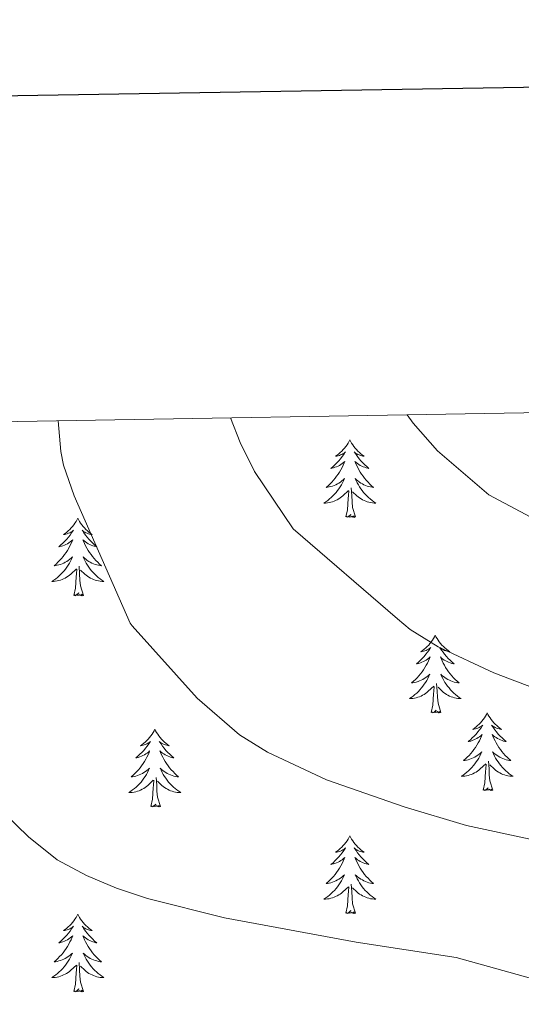
# Model space of a CAD drawing. Units: metres. Extents: x 613620 to 618124, y 4715088 to 4718132.
# Drawn here: x 615908 to 615985, y 4717744 to 4717895 of the extents above; entities that cross this region are included whole.
import ezdxf

# ---------------------------------------------------------------- set-up
doc = ezdxf.new("R2010")
doc.units = ezdxf.units.M
doc.header["$MEASUREMENT"] = 0
for name, color, linetype, lineweight in [('Level 36', 19, 'Continuous', 40), ('Level 5', 36, 'Continuous', 0), ('Level 61', 19, 'Continuous', 0), ('Level 63', 7, 'Continuous', 0)]:
    doc.layers.add(name, color=color, linetype=linetype, lineweight=lineweight)

msp = doc.modelspace()

# ---------------------------------------------------------------- linework, layer by layer
at = {"layer": 'Level 36', "color": 92, "linetype": 'Continuous', "lineweight": 0}
for points in [[(615958.86, 4717830.79), (615958.74, 4717830.57), (615958.59, 4717830.29), (615958.42, 4717830.03), (615958.24, 4717829.77), (615958.05, 4717829.52), (615957.84, 4717829.28), (615957.62, 4717829.06), (615957.39, 4717828.84), (615957.15, 4717828.64), (615956.9, 4717828.45), (615956.64, 4717828.27), (615956.84, 4717828.29), (615957.04, 4717828.33), (615957.24, 4717828.39), (615957.44, 4717828.46), (615957.62, 4717828.54), (615957.8, 4717828.64), (615957.98, 4717828.75), (615958.18, 4717828.94), (615958.14, 4717828.88), (615957.91, 4717828.53), (615957.67, 4717828.2), (615957.41, 4717827.87), (615957.14, 4717827.56), (615956.86, 4717827.25), (615956.57, 4717826.96), (615956.27, 4717826.67), (615955.96, 4717826.4), (615956.08, 4717826.42), (615956.33, 4717826.48), (615956.57, 4717826.56), (615956.8, 4717826.64), (615957.04, 4717826.75), (615957.26, 4717826.86), (615957.48, 4717827), (615957.68, 4717827.14), (615957.88, 4717827.3), (615958.07, 4717827.47), (615957.98, 4717827.25), (615957.82, 4717826.88), (615957.65, 4717826.53), (615957.47, 4717826.18), (615957.27, 4717825.84), (615957.05, 4717825.51), (615956.83, 4717825.19), (615956.59, 4717824.88), (615956.34, 4717824.58), (615956.07, 4717824.28), (615955.8, 4717824), (615955.51, 4717823.73), (615955.21, 4717823.48), (615955.41, 4717823.5), (615955.68, 4717823.55), (615955.94, 4717823.61), (615956.2, 4717823.69), (615956.45, 4717823.78), (615956.7, 4717823.89), (615956.94, 4717824.01), (615957.18, 4717824.15), (615957.4, 4717824.3), (615957.62, 4717824.47), (615957.82, 4717824.64), (615958.02, 4717824.83), (615957.88, 4717824.5)], [(615958.86, 4717830.79), (615958.97, 4717830.57), (615959.12, 4717830.29), (615959.29, 4717830.03), (615959.47, 4717829.77), (615959.67, 4717829.52), (615959.87, 4717829.28), (615960.09, 4717829.06), (615960.32, 4717828.84), (615960.56, 4717828.64), (615960.81, 4717828.45), (615961.07, 4717828.27), (615960.87, 4717828.29), (615960.67, 4717828.33), (615960.47, 4717828.39), (615960.28, 4717828.46), (615960.09, 4717828.54), (615959.91, 4717828.64), (615959.73, 4717828.75), (615959.53, 4717828.94), (615959.57, 4717828.88), (615959.8, 4717828.53), (615960.04, 4717828.2), (615960.3, 4717827.87), (615960.56, 4717827.56), (615960.84, 4717827.25), (615961.14, 4717826.96), (615961.44, 4717826.67), (615961.75, 4717826.4), (615961.63, 4717826.42), (615961.38, 4717826.48), (615961.14, 4717826.56), (615960.9, 4717826.64), (615960.67, 4717826.75), (615960.45, 4717826.86), (615960.24, 4717827), (615960.03, 4717827.14), (615959.83, 4717827.3), (615959.64, 4717827.47), (615959.73, 4717827.25), (615959.89, 4717826.88), (615960.06, 4717826.53), (615960.24, 4717826.18), (615960.44, 4717825.84), (615960.66, 4717825.51), (615960.88, 4717825.19), (615961.12, 4717824.88), (615961.37, 4717824.58), (615961.64, 4717824.28), (615961.91, 4717824), (615962.2, 4717823.73), (615962.5, 4717823.48), (615962.3, 4717823.5), (615962.03, 4717823.55), (615961.77, 4717823.61), (615961.51, 4717823.69), (615961.26, 4717823.78), (615961.01, 4717823.89), (615960.77, 4717824.01), (615960.53, 4717824.15), (615960.31, 4717824.3), (615960.09, 4717824.47), (615959.89, 4717824.64), (615959.69, 4717824.83), (615959.83, 4717824.5)], [(615957.88, 4717824.5), (615957.72, 4717824.18), (615957.55, 4717823.87), (615957.37, 4717823.56), (615957.17, 4717823.27), (615956.96, 4717822.98), (615956.74, 4717822.7), (615956.51, 4717822.43), (615956.26, 4717822.17), (615956, 4717821.93), (615955.73, 4717821.7), (615955.45, 4717821.47), (615955.16, 4717821.26), (615954.88, 4717821.07), (615955.14, 4717821.08), (615955.4, 4717821.11), (615955.66, 4717821.15), (615955.92, 4717821.2), (615956.18, 4717821.28), (615956.43, 4717821.36), (615956.67, 4717821.47), (615956.91, 4717821.58), (615957.14, 4717821.71), (615957.36, 4717821.86), (615957.58, 4717822.02), (615957.78, 4717822.19), (615958.63, 4717822.99)], [(615959.83, 4717824.5), (615959.99, 4717824.18), (615960.16, 4717823.87), (615960.34, 4717823.56), (615960.54, 4717823.27), (615960.75, 4717822.98), (615960.97, 4717822.7), (615961.2, 4717822.43), (615961.45, 4717822.17), (615961.71, 4717821.93), (615961.98, 4717821.7), (615962.26, 4717821.47), (615962.54, 4717821.26), (615962.84, 4717821.07), (615962.57, 4717821.08), (615962.31, 4717821.11), (615962.04, 4717821.15), (615961.79, 4717821.2), (615961.53, 4717821.28), (615961.28, 4717821.36), (615961.04, 4717821.47), (615960.8, 4717821.58), (615960.57, 4717821.71), (615960.35, 4717821.86), (615960.13, 4717822.02), (615959.93, 4717822.19), (615959.27, 4717822.81)], [(615958.24, 4717818.94), (615958.48, 4717820.06), (615958.59, 4717821.8), (615958.64, 4717822.23), (615958.7, 4717822.95)], [(615959.71, 4717818.94), (615959.28, 4717820.38), (615959.19, 4717821.28), (615959.14, 4717822.23), (615959.04, 4717823.39)], [(615917.12, 4717818.76), (615917.01, 4717818.54), (615916.85, 4717818.27), (615916.68, 4717818), (615916.5, 4717817.75), (615916.31, 4717817.5), (615916.1, 4717817.26), (615915.88, 4717817.03), (615915.65, 4717816.82), (615915.41, 4717816.62), (615915.16, 4717816.42), (615914.9, 4717816.25), (615915.1, 4717816.27), (615915.3, 4717816.31), (615915.5, 4717816.36), (615915.7, 4717816.43), (615915.88, 4717816.52), (615916.07, 4717816.62), (615916.24, 4717816.73), (615916.44, 4717816.92), (615916.4, 4717816.85), (615916.17, 4717816.51), (615915.93, 4717816.17), (615915.68, 4717815.85), (615915.41, 4717815.53), (615915.13, 4717815.22), (615914.84, 4717814.93), (615914.53, 4717814.65), (615914.22, 4717814.38), (615914.34, 4717814.4), (615914.59, 4717814.46), (615914.83, 4717814.53), (615915.07, 4717814.62), (615915.3, 4717814.72), (615915.52, 4717814.84), (615915.74, 4717814.97), (615915.94, 4717815.12), (615916.14, 4717815.27), (615916.33, 4717815.44), (615916.24, 4717815.22), (615916.08, 4717814.86), (615915.91, 4717814.51), (615915.73, 4717814.16), (615915.53, 4717813.82), (615915.32, 4717813.49), (615915.09, 4717813.17), (615914.85, 4717812.85), (615914.6, 4717812.55), (615914.33, 4717812.26), (615914.06, 4717811.98), (615913.77, 4717811.71), (615913.48, 4717811.45), (615913.67, 4717811.48), (615913.94, 4717811.52), (615914.2, 4717811.58), (615914.46, 4717811.66), (615914.72, 4717811.76), (615914.96, 4717811.87), (615915.2, 4717811.99), (615915.44, 4717812.13), (615915.66, 4717812.28), (615915.88, 4717812.44), (615916.08, 4717812.62), (615916.28, 4717812.8), (615916.14, 4717812.48)], [(615917.12, 4717818.76), (615917.23, 4717818.54), (615917.38, 4717818.27), (615917.55, 4717818), (615917.73, 4717817.75), (615917.93, 4717817.5), (615918.13, 4717817.26), (615918.35, 4717817.03), (615918.58, 4717816.82), (615918.82, 4717816.62), (615919.07, 4717816.42), (615919.33, 4717816.25), (615919.14, 4717816.27), (615918.93, 4717816.31), (615918.73, 4717816.36), (615918.54, 4717816.43), (615918.35, 4717816.52), (615918.17, 4717816.62), (615917.99, 4717816.73), (615917.79, 4717816.92), (615917.83, 4717816.85), (615918.06, 4717816.51), (615918.3, 4717816.17), (615918.56, 4717815.85), (615918.83, 4717815.53), (615919.11, 4717815.22), (615919.4, 4717814.93), (615919.7, 4717814.65), (615920.01, 4717814.38), (615919.89, 4717814.4), (615919.64, 4717814.46), (615919.4, 4717814.53), (615919.17, 4717814.62), (615918.94, 4717814.72), (615918.71, 4717814.84), (615918.5, 4717814.97), (615918.29, 4717815.12), (615918.09, 4717815.27), (615917.9, 4717815.44), (615917.99, 4717815.22), (615918.15, 4717814.86), (615918.32, 4717814.51), (615918.5, 4717814.16), (615918.7, 4717813.82), (615918.92, 4717813.49), (615919.14, 4717813.17), (615919.38, 4717812.85), (615919.63, 4717812.55), (615919.9, 4717812.26), (615920.17, 4717811.98), (615920.46, 4717811.71), (615920.76, 4717811.45), (615920.56, 4717811.48), (615920.29, 4717811.52), (615920.03, 4717811.58), (615919.77, 4717811.66), (615919.52, 4717811.76), (615919.27, 4717811.87), (615919.03, 4717811.99), (615918.79, 4717812.13), (615918.57, 4717812.28), (615918.35, 4717812.44), (615918.15, 4717812.62), (615917.95, 4717812.8), (615918.09, 4717812.48)], [(615959.71, 4717818.94), (615959.53, 4717818.87), (615959.51, 4717819.11), (615959.32, 4717818.89), (615959.2, 4717819.09), (615959.08, 4717818.98), (615958.81, 4717818.93), (615959.01, 4717819.32), (615958.62, 4717818.94), (615958.43, 4717818.89), (615958.39, 4717819.05), (615958.24, 4717818.94)], [(615916.14, 4717812.48), (615915.98, 4717812.16), (615915.82, 4717811.84), (615915.63, 4717811.54), (615915.44, 4717811.24), (615915.22, 4717810.95), (615915, 4717810.68), (615914.77, 4717810.41), (615914.52, 4717810.15), (615914.26, 4717809.9), (615913.99, 4717809.67), (615913.72, 4717809.45), (615913.43, 4717809.24), (615913.14, 4717809.05), (615913.4, 4717809.06), (615913.66, 4717809.08), (615913.93, 4717809.12), (615914.18, 4717809.18), (615914.44, 4717809.25), (615914.69, 4717809.34), (615914.93, 4717809.44), (615915.17, 4717809.56), (615915.4, 4717809.69), (615915.62, 4717809.83), (615915.84, 4717809.99), (615916.04, 4717810.16), (615916.89, 4717810.96)], [(615918.09, 4717812.48), (615918.25, 4717812.16), (615918.42, 4717811.84), (615918.6, 4717811.54), (615918.8, 4717811.24), (615919.01, 4717810.95), (615919.23, 4717810.68), (615919.46, 4717810.41), (615919.71, 4717810.15), (615919.97, 4717809.9), (615920.24, 4717809.67), (615920.52, 4717809.45), (615920.81, 4717809.24), (615921.1, 4717809.05), (615920.83, 4717809.06), (615920.57, 4717809.08), (615920.31, 4717809.12), (615920.05, 4717809.18), (615919.79, 4717809.25), (615919.54, 4717809.34), (615919.3, 4717809.44), (615919.06, 4717809.56), (615918.83, 4717809.69), (615918.61, 4717809.83), (615918.4, 4717809.99), (615918.19, 4717810.16), (615917.53, 4717810.78)], [(615916.5, 4717806.91), (615916.74, 4717808.03), (615916.86, 4717809.77), (615916.9, 4717810.2), (615916.97, 4717810.93)], [(615917.97, 4717806.91), (615917.54, 4717808.35), (615917.45, 4717809.26), (615917.4, 4717810.2), (615917.3, 4717811.37)], [(615917.97, 4717806.91), (615917.79, 4717806.84), (615917.77, 4717807.08), (615917.58, 4717806.86), (615917.46, 4717807.06), (615917.34, 4717806.96), (615917.07, 4717806.9), (615917.27, 4717807.3), (615916.88, 4717806.92), (615916.7, 4717806.86), (615916.65, 4717807.02), (615916.5, 4717806.91)], [(615971.96, 4717800.78), (615971.85, 4717800.56), (615971.7, 4717800.28), (615971.53, 4717800.02), (615971.35, 4717799.76), (615971.15, 4717799.51), (615970.95, 4717799.27), (615970.73, 4717799.05), (615970.5, 4717798.83), (615970.26, 4717798.63), (615970.01, 4717798.44), (615969.75, 4717798.26), (615969.94, 4717798.28), (615970.15, 4717798.32), (615970.35, 4717798.38), (615970.54, 4717798.44), (615970.73, 4717798.53), (615970.91, 4717798.63), (615971.09, 4717798.74), (615971.29, 4717798.93), (615971.25, 4717798.87), (615971.02, 4717798.52), (615970.78, 4717798.19), (615970.52, 4717797.86), (615970.25, 4717797.54), (615969.97, 4717797.24), (615969.68, 4717796.94), (615969.38, 4717796.66), (615969.06, 4717796.39), (615969.19, 4717796.41), (615969.44, 4717796.47), (615969.68, 4717796.54), (615969.91, 4717796.63), (615970.14, 4717796.74), (615970.37, 4717796.85), (615970.58, 4717796.98), (615970.79, 4717797.13), (615970.99, 4717797.29), (615971.17, 4717797.46), (615971.09, 4717797.24), (615970.93, 4717796.87), (615970.76, 4717796.52), (615970.57, 4717796.17), (615970.37, 4717795.83), (615970.16, 4717795.5), (615969.94, 4717795.18), (615969.7, 4717794.87), (615969.44, 4717794.56), (615969.18, 4717794.27), (615968.91, 4717793.99), (615968.62, 4717793.72), (615968.32, 4717793.46), (615968.52, 4717793.49), (615968.78, 4717793.54), (615969.05, 4717793.6), (615969.31, 4717793.68), (615969.56, 4717793.77), (615969.81, 4717793.88), (615970.05, 4717794), (615970.28, 4717794.14), (615970.51, 4717794.29), (615970.73, 4717794.46), (615970.93, 4717794.63), (615971.13, 4717794.82), (615970.99, 4717794.49)], [(615971.96, 4717800.78), (615972.07, 4717800.56), (615972.23, 4717800.28), (615972.4, 4717800.02), (615972.58, 4717799.76), (615972.77, 4717799.51), (615972.98, 4717799.27), (615973.2, 4717799.05), (615973.43, 4717798.83), (615973.67, 4717798.63), (615973.92, 4717798.44), (615974.18, 4717798.26), (615973.98, 4717798.28), (615973.78, 4717798.32), (615973.58, 4717798.38), (615973.38, 4717798.44), (615973.2, 4717798.53), (615973.01, 4717798.63), (615972.84, 4717798.74), (615972.64, 4717798.93), (615972.68, 4717798.87), (615972.91, 4717798.52), (615973.15, 4717798.19), (615973.4, 4717797.86), (615973.67, 4717797.54), (615973.95, 4717797.24), (615974.24, 4717796.94), (615974.55, 4717796.66), (615974.86, 4717796.39), (615974.74, 4717796.41), (615974.49, 4717796.47), (615974.25, 4717796.54), (615974.01, 4717796.63), (615973.78, 4717796.74), (615973.56, 4717796.85), (615973.34, 4717796.98), (615973.14, 4717797.13), (615972.94, 4717797.29), (615972.75, 4717797.46), (615972.84, 4717797.24), (615973, 4717796.87), (615973.17, 4717796.52), (615973.35, 4717796.17), (615973.55, 4717795.83), (615973.76, 4717795.5), (615973.99, 4717795.18), (615974.23, 4717794.87), (615974.48, 4717794.56), (615974.74, 4717794.27), (615975.02, 4717793.99), (615975.31, 4717793.72), (615975.6, 4717793.46), (615975.41, 4717793.49), (615975.14, 4717793.54), (615974.88, 4717793.6), (615974.62, 4717793.68), (615974.36, 4717793.77), (615974.12, 4717793.88), (615973.88, 4717794), (615973.64, 4717794.14), (615973.42, 4717794.29), (615973.2, 4717794.46), (615972.99, 4717794.63), (615972.8, 4717794.82), (615972.94, 4717794.49)], [(615970.99, 4717794.49), (615970.83, 4717794.17), (615970.66, 4717793.86), (615970.48, 4717793.55), (615970.28, 4717793.26), (615970.07, 4717792.97), (615969.85, 4717792.69), (615969.61, 4717792.42), (615969.37, 4717792.16), (615969.11, 4717791.92), (615968.84, 4717791.68), (615968.56, 4717791.46), (615968.27, 4717791.25), (615967.98, 4717791.06), (615968.25, 4717791.07), (615968.51, 4717791.1), (615968.77, 4717791.14), (615969.03, 4717791.19), (615969.29, 4717791.27), (615969.54, 4717791.35), (615969.78, 4717791.46), (615970.02, 4717791.57), (615970.25, 4717791.7), (615970.47, 4717791.85), (615970.68, 4717792.01), (615970.89, 4717792.18), (615971.74, 4717792.98)], [(615972.94, 4717794.49), (615973.1, 4717794.17), (615973.26, 4717793.86), (615973.45, 4717793.55), (615973.64, 4717793.26), (615973.85, 4717792.97), (615974.08, 4717792.69), (615974.31, 4717792.42), (615974.56, 4717792.16), (615974.82, 4717791.92), (615975.08, 4717791.68), (615975.36, 4717791.46), (615975.65, 4717791.25), (615975.94, 4717791.06), (615975.68, 4717791.07), (615975.42, 4717791.1), (615975.15, 4717791.14), (615974.89, 4717791.19), (615974.64, 4717791.27), (615974.39, 4717791.35), (615974.14, 4717791.46), (615973.91, 4717791.57), (615973.68, 4717791.7), (615973.46, 4717791.85), (615973.24, 4717792.01), (615973.04, 4717792.18), (615972.38, 4717792.8)], [(615971.34, 4717788.93), (615971.59, 4717790.04), (615971.7, 4717791.79), (615971.75, 4717792.22), (615971.81, 4717792.94)], [(615972.81, 4717788.93), (615972.38, 4717790.37), (615972.29, 4717791.27), (615972.25, 4717792.22), (615972.15, 4717793.38)], [(615972.81, 4717788.93), (615972.64, 4717788.86), (615972.62, 4717789.1), (615972.43, 4717788.88), (615972.31, 4717789.08), (615972.19, 4717788.97), (615971.92, 4717788.92), (615972.12, 4717789.31), (615971.73, 4717788.93), (615971.54, 4717788.88), (615971.5, 4717789.04), (615971.34, 4717788.93)], [(615979.92, 4717788.86), (615979.81, 4717788.64), (615979.66, 4717788.36), (615979.49, 4717788.1), (615979.31, 4717787.84), (615979.11, 4717787.59), (615978.91, 4717787.36), (615978.69, 4717787.13), (615978.46, 4717786.91), (615978.22, 4717786.71), (615977.97, 4717786.52), (615977.71, 4717786.34), (615977.9, 4717786.36), (615978.11, 4717786.4), (615978.31, 4717786.46), (615978.5, 4717786.53), (615978.69, 4717786.61), (615978.87, 4717786.71), (615979.05, 4717786.82), (615979.25, 4717787.01), (615979.21, 4717786.95), (615978.98, 4717786.6), (615978.74, 4717786.27), (615978.48, 4717785.94), (615978.21, 4717785.62), (615977.93, 4717785.32), (615977.64, 4717785.03), (615977.34, 4717784.74), (615977.02, 4717784.47), (615977.15, 4717784.5), (615977.4, 4717784.55), (615977.64, 4717784.63), (615977.87, 4717784.71), (615978.1, 4717784.82), (615978.33, 4717784.94), (615978.54, 4717785.07), (615978.75, 4717785.21), (615978.95, 4717785.37), (615979.13, 4717785.54), (615979.05, 4717785.32), (615978.89, 4717784.96), (615978.72, 4717784.6), (615978.53, 4717784.25), (615978.33, 4717783.91), (615978.12, 4717783.58), (615977.9, 4717783.26), (615977.66, 4717782.95), (615977.4, 4717782.65), (615977.14, 4717782.35), (615976.87, 4717782.07), (615976.58, 4717781.8), (615976.28, 4717781.54), (615976.48, 4717781.57), (615976.74, 4717781.62), (615977.01, 4717781.68), (615977.27, 4717781.76), (615977.52, 4717781.85), (615977.77, 4717781.96), (615978.01, 4717782.08), (615978.24, 4717782.22), (615978.47, 4717782.37), (615978.69, 4717782.54), (615978.89, 4717782.71), (615979.09, 4717782.9), (615978.95, 4717782.57)], [(615979.92, 4717788.86), (615980.03, 4717788.64), (615980.19, 4717788.36), (615980.36, 4717788.1), (615980.54, 4717787.84), (615980.73, 4717787.59), (615980.94, 4717787.36), (615981.16, 4717787.13), (615981.39, 4717786.91), (615981.63, 4717786.71), (615981.88, 4717786.52), (615982.14, 4717786.34), (615981.94, 4717786.36), (615981.74, 4717786.4), (615981.54, 4717786.46), (615981.34, 4717786.53), (615981.16, 4717786.61), (615980.97, 4717786.71), (615980.8, 4717786.82), (615980.6, 4717787.01), (615980.64, 4717786.95), (615980.87, 4717786.6), (615981.11, 4717786.27), (615981.36, 4717785.94), (615981.63, 4717785.62), (615981.91, 4717785.32), (615982.2, 4717785.03), (615982.51, 4717784.74), (615982.82, 4717784.47), (615982.7, 4717784.5), (615982.45, 4717784.55), (615982.21, 4717784.63), (615981.97, 4717784.71), (615981.74, 4717784.82), (615981.52, 4717784.94), (615981.3, 4717785.07), (615981.1, 4717785.21), (615980.9, 4717785.37), (615980.71, 4717785.54), (615980.8, 4717785.32), (615980.96, 4717784.96), (615981.13, 4717784.6), (615981.31, 4717784.25), (615981.51, 4717783.91), (615981.72, 4717783.58), (615981.95, 4717783.26), (615982.19, 4717782.95), (615982.44, 4717782.65), (615982.7, 4717782.35), (615982.98, 4717782.07), (615983.27, 4717781.8), (615983.56, 4717781.54), (615983.37, 4717781.57), (615983.1, 4717781.62), (615982.84, 4717781.68), (615982.58, 4717781.76), (615982.32, 4717781.85), (615982.08, 4717781.96), (615981.84, 4717782.08), (615981.6, 4717782.22), (615981.38, 4717782.37), (615981.16, 4717782.54), (615980.95, 4717782.71), (615980.76, 4717782.9), (615980.9, 4717782.57)], [(615928.93, 4717786.35), (615928.82, 4717786.13), (615928.67, 4717785.86), (615928.5, 4717785.59), (615928.32, 4717785.33), (615928.12, 4717785.08), (615927.92, 4717784.85), (615927.7, 4717784.62), (615927.47, 4717784.4), (615927.23, 4717784.2), (615926.98, 4717784.01), (615926.72, 4717783.83), (615926.92, 4717783.86), (615927.12, 4717783.89), (615927.32, 4717783.95), (615927.51, 4717784.02), (615927.7, 4717784.1), (615927.88, 4717784.2), (615928.06, 4717784.31), (615928.26, 4717784.5), (615928.22, 4717784.44), (615927.99, 4717784.1), (615927.75, 4717783.76), (615927.49, 4717783.43), (615927.22, 4717783.12), (615926.94, 4717782.81), (615926.65, 4717782.52), (615926.35, 4717782.24), (615926.04, 4717781.96), (615926.16, 4717781.99), (615926.4, 4717782.04), (615926.65, 4717782.12), (615926.88, 4717782.21), (615927.11, 4717782.31), (615927.34, 4717782.43), (615927.55, 4717782.56), (615927.76, 4717782.7), (615927.96, 4717782.86), (615928.14, 4717783.03), (615928.06, 4717782.81), (615927.9, 4717782.45), (615927.73, 4717782.09), (615927.54, 4717781.75), (615927.34, 4717781.41), (615927.13, 4717781.08), (615926.9, 4717780.75), (615926.67, 4717780.44), (615926.42, 4717780.14), (615926.15, 4717779.85), (615925.88, 4717779.56), (615925.59, 4717779.3), (615925.29, 4717779.04), (615925.49, 4717779.06), (615925.76, 4717779.11), (615926.02, 4717779.17), (615926.28, 4717779.25), (615926.53, 4717779.34), (615926.78, 4717779.45), (615927.02, 4717779.58), (615927.26, 4717779.71), (615927.48, 4717779.86), (615927.7, 4717780.03), (615927.9, 4717780.2), (615928.1, 4717780.39), (615927.96, 4717780.06)], [(615928.93, 4717786.35), (615929.04, 4717786.13), (615929.2, 4717785.86), (615929.37, 4717785.59), (615929.55, 4717785.33), (615929.74, 4717785.08), (615929.95, 4717784.85), (615930.17, 4717784.62), (615930.4, 4717784.4), (615930.64, 4717784.2), (615930.89, 4717784.01), (615931.15, 4717783.83), (615930.95, 4717783.86), (615930.75, 4717783.89), (615930.55, 4717783.95), (615930.35, 4717784.02), (615930.16, 4717784.1), (615929.98, 4717784.2), (615929.81, 4717784.31), (615929.6, 4717784.5), (615929.65, 4717784.44), (615929.88, 4717784.1), (615930.12, 4717783.76), (615930.38, 4717783.43), (615930.64, 4717783.12), (615930.92, 4717782.81), (615931.22, 4717782.52), (615931.52, 4717782.24), (615931.83, 4717781.96), (615931.71, 4717781.99), (615931.46, 4717782.04), (615931.22, 4717782.12), (615930.98, 4717782.21), (615930.75, 4717782.31), (615930.53, 4717782.43), (615930.31, 4717782.56), (615930.11, 4717782.7), (615929.91, 4717782.86), (615929.72, 4717783.03), (615929.81, 4717782.81), (615929.97, 4717782.45), (615930.14, 4717782.09), (615930.32, 4717781.75), (615930.52, 4717781.41), (615930.73, 4717781.08), (615930.96, 4717780.75), (615931.2, 4717780.44), (615931.45, 4717780.14), (615931.72, 4717779.85), (615931.99, 4717779.56), (615932.28, 4717779.3), (615932.57, 4717779.04), (615932.38, 4717779.06), (615932.11, 4717779.11), (615931.85, 4717779.17), (615931.59, 4717779.25), (615931.33, 4717779.34), (615931.09, 4717779.45), (615930.84, 4717779.58), (615930.61, 4717779.71), (615930.39, 4717779.86), (615930.17, 4717780.03), (615929.96, 4717780.2), (615929.77, 4717780.39), (615929.91, 4717780.06)], [(615978.95, 4717782.57), (615978.79, 4717782.25), (615978.62, 4717781.94), (615978.44, 4717781.63), (615978.24, 4717781.34), (615978.03, 4717781.05), (615977.81, 4717780.77), (615977.57, 4717780.5), (615977.33, 4717780.24), (615977.07, 4717780), (615976.8, 4717779.76), (615976.52, 4717779.54), (615976.23, 4717779.33), (615975.94, 4717779.14), (615976.21, 4717779.15), (615976.47, 4717779.18), (615976.73, 4717779.22), (615976.99, 4717779.28), (615977.25, 4717779.35), (615977.5, 4717779.43), (615977.74, 4717779.54), (615977.98, 4717779.65), (615978.21, 4717779.78), (615978.43, 4717779.93), (615978.64, 4717780.09), (615978.85, 4717780.26), (615979.7, 4717781.06)], [(615980.9, 4717782.57), (615981.06, 4717782.25), (615981.22, 4717781.94), (615981.41, 4717781.63), (615981.6, 4717781.34), (615981.81, 4717781.05), (615982.04, 4717780.77), (615982.27, 4717780.5), (615982.52, 4717780.24), (615982.78, 4717780), (615983.04, 4717779.76), (615983.32, 4717779.54), (615983.61, 4717779.33), (615983.9, 4717779.14), (615983.64, 4717779.15), (615983.38, 4717779.18), (615983.11, 4717779.22), (615982.85, 4717779.28), (615982.6, 4717779.35), (615982.35, 4717779.43), (615982.1, 4717779.54), (615981.87, 4717779.65), (615981.64, 4717779.78), (615981.42, 4717779.93), (615981.2, 4717780.09), (615981, 4717780.26), (615980.34, 4717780.88)], [(615979.3, 4717777.01), (615979.55, 4717778.12), (615979.66, 4717779.87), (615979.71, 4717780.3), (615979.77, 4717781.02)], [(615980.77, 4717777.01), (615980.34, 4717778.45), (615980.25, 4717779.35), (615980.21, 4717780.3), (615980.11, 4717781.46)], [(615927.96, 4717780.06), (615927.8, 4717779.74), (615927.63, 4717779.43), (615927.45, 4717779.12), (615927.25, 4717778.83), (615927.04, 4717778.54), (615926.82, 4717778.26), (615926.58, 4717777.99), (615926.34, 4717777.74), (615926.08, 4717777.49), (615925.81, 4717777.26), (615925.53, 4717777.04), (615925.24, 4717776.83), (615924.95, 4717776.64), (615925.22, 4717776.64), (615925.48, 4717776.67), (615925.74, 4717776.71), (615926, 4717776.77), (615926.26, 4717776.84), (615926.51, 4717776.93), (615926.75, 4717777.03), (615926.99, 4717777.14), (615927.22, 4717777.28), (615927.44, 4717777.42), (615927.65, 4717777.58), (615927.86, 4717777.75), (615928.7, 4717778.55)], [(615929.91, 4717780.06), (615930.06, 4717779.74), (615930.23, 4717779.43), (615930.42, 4717779.12), (615930.61, 4717778.83), (615930.82, 4717778.54), (615931.05, 4717778.26), (615931.28, 4717777.99), (615931.53, 4717777.74), (615931.79, 4717777.49), (615932.06, 4717777.26), (615932.33, 4717777.04), (615932.62, 4717776.83), (615932.91, 4717776.64), (615932.65, 4717776.64), (615932.38, 4717776.67), (615932.12, 4717776.71), (615931.86, 4717776.77), (615931.61, 4717776.84), (615931.36, 4717776.93), (615931.12, 4717777.03), (615930.88, 4717777.14), (615930.65, 4717777.28), (615930.42, 4717777.42), (615930.21, 4717777.58), (615930.01, 4717777.75), (615929.35, 4717778.37)], [(615928.31, 4717774.5), (615928.56, 4717775.62), (615928.67, 4717777.36), (615928.72, 4717777.79), (615928.78, 4717778.52)], [(615929.78, 4717774.5), (615929.36, 4717775.94), (615929.26, 4717776.84), (615929.22, 4717777.79), (615929.12, 4717778.96)], [(615980.77, 4717777.01), (615980.6, 4717776.94), (615980.58, 4717777.18), (615980.39, 4717776.96), (615980.27, 4717777.16), (615980.15, 4717777.05), (615979.88, 4717777), (615980.08, 4717777.39), (615979.69, 4717777.01), (615979.5, 4717776.96), (615979.46, 4717777.12), (615979.3, 4717777.01)], [(615929.78, 4717774.5), (615929.61, 4717774.43), (615929.59, 4717774.67), (615929.4, 4717774.45), (615929.28, 4717774.65), (615929.16, 4717774.54), (615928.89, 4717774.49), (615929.08, 4717774.88), (615928.7, 4717774.5), (615928.51, 4717774.45), (615928.47, 4717774.61), (615928.31, 4717774.5)], [(615958.86, 4717769.99), (615958.74, 4717769.77), (615958.59, 4717769.5), (615958.42, 4717769.23), (615958.24, 4717768.97), (615958.04, 4717768.72), (615957.84, 4717768.49), (615957.62, 4717768.26), (615957.39, 4717768.04), (615957.15, 4717767.84), (615956.9, 4717767.65), (615956.64, 4717767.47), (615956.84, 4717767.5), (615957.04, 4717767.53), (615957.24, 4717767.59), (615957.43, 4717767.66), (615957.62, 4717767.74), (615957.8, 4717767.84), (615957.98, 4717767.95), (615958.18, 4717768.14), (615958.14, 4717768.08), (615957.91, 4717767.74), (615957.67, 4717767.4), (615957.41, 4717767.07), (615957.14, 4717766.76), (615956.86, 4717766.45), (615956.57, 4717766.16), (615956.27, 4717765.88), (615955.96, 4717765.6), (615956.08, 4717765.63), (615956.33, 4717765.68), (615956.57, 4717765.76), (615956.8, 4717765.85), (615957.04, 4717765.95), (615957.26, 4717766.07), (615957.48, 4717766.2), (615957.68, 4717766.34), (615957.88, 4717766.5), (615958.07, 4717766.67), (615957.98, 4717766.45), (615957.82, 4717766.09), (615957.65, 4717765.73), (615957.47, 4717765.39), (615957.27, 4717765.05), (615957.05, 4717764.72), (615956.83, 4717764.39), (615956.59, 4717764.08), (615956.34, 4717763.78), (615956.07, 4717763.49), (615955.8, 4717763.2), (615955.51, 4717762.94), (615955.21, 4717762.68), (615955.41, 4717762.7), (615955.68, 4717762.75), (615955.94, 4717762.81), (615956.2, 4717762.89), (615956.45, 4717762.98), (615956.7, 4717763.09), (615956.94, 4717763.22), (615957.18, 4717763.35), (615957.4, 4717763.5), (615957.62, 4717763.67), (615957.82, 4717763.84), (615958.02, 4717764.03), (615957.88, 4717763.7)], [(615958.86, 4717769.99), (615958.97, 4717769.77), (615959.12, 4717769.5), (615959.29, 4717769.23), (615959.47, 4717768.97), (615959.66, 4717768.72), (615959.87, 4717768.49), (615960.09, 4717768.26), (615960.32, 4717768.04), (615960.56, 4717767.84), (615960.81, 4717767.65), (615961.07, 4717767.47), (615960.87, 4717767.5), (615960.67, 4717767.53), (615960.47, 4717767.59), (615960.28, 4717767.66), (615960.09, 4717767.74), (615959.91, 4717767.84), (615959.73, 4717767.95), (615959.53, 4717768.14), (615959.57, 4717768.08), (615959.8, 4717767.74), (615960.04, 4717767.4), (615960.3, 4717767.07), (615960.56, 4717766.76), (615960.84, 4717766.45), (615961.14, 4717766.16), (615961.44, 4717765.88), (615961.75, 4717765.6), (615961.63, 4717765.63), (615961.38, 4717765.68), (615961.14, 4717765.76), (615960.9, 4717765.85), (615960.67, 4717765.95), (615960.45, 4717766.07), (615960.24, 4717766.2), (615960.03, 4717766.34), (615959.83, 4717766.5), (615959.64, 4717766.67), (615959.73, 4717766.45), (615959.89, 4717766.09), (615960.06, 4717765.73), (615960.24, 4717765.39), (615960.44, 4717765.05), (615960.66, 4717764.72), (615960.88, 4717764.39), (615961.12, 4717764.08), (615961.37, 4717763.78), (615961.64, 4717763.49), (615961.91, 4717763.2), (615962.2, 4717762.94), (615962.5, 4717762.68), (615962.3, 4717762.7), (615962.03, 4717762.75), (615961.77, 4717762.81), (615961.51, 4717762.89), (615961.26, 4717762.98), (615961.01, 4717763.09), (615960.77, 4717763.22), (615960.53, 4717763.35), (615960.31, 4717763.5), (615960.09, 4717763.67), (615959.89, 4717763.84), (615959.69, 4717764.03), (615959.83, 4717763.7)], [(615957.88, 4717763.7), (615957.72, 4717763.38), (615957.55, 4717763.07), (615957.37, 4717762.76), (615957.17, 4717762.47), (615956.96, 4717762.18), (615956.74, 4717761.9), (615956.51, 4717761.63), (615956.26, 4717761.38), (615956, 4717761.13), (615955.73, 4717760.9), (615955.45, 4717760.68), (615955.16, 4717760.47), (615954.88, 4717760.28), (615955.14, 4717760.28), (615955.4, 4717760.31), (615955.66, 4717760.35), (615955.92, 4717760.41), (615956.18, 4717760.48), (615956.43, 4717760.57), (615956.67, 4717760.67), (615956.91, 4717760.78), (615957.14, 4717760.92), (615957.36, 4717761.06), (615957.58, 4717761.22), (615957.78, 4717761.39), (615958.63, 4717762.19)], [(615959.71, 4717758.14), (615959.28, 4717759.58), (615959.19, 4717760.48), (615959.14, 4717761.43), (615959.04, 4717762.6)], [(615959.83, 4717763.7), (615959.99, 4717763.38), (615960.16, 4717763.07), (615960.34, 4717762.76), (615960.54, 4717762.47), (615960.75, 4717762.18), (615960.97, 4717761.9), (615961.2, 4717761.63), (615961.45, 4717761.38), (615961.71, 4717761.13), (615961.98, 4717760.9), (615962.26, 4717760.68), (615962.54, 4717760.47), (615962.84, 4717760.28), (615962.57, 4717760.28), (615962.31, 4717760.31), (615962.04, 4717760.35), (615961.79, 4717760.41), (615961.53, 4717760.48), (615961.28, 4717760.57), (615961.04, 4717760.67), (615960.8, 4717760.78), (615960.57, 4717760.92), (615960.35, 4717761.06), (615960.13, 4717761.22), (615959.93, 4717761.39), (615959.27, 4717762.01)], [(615958.24, 4717758.14), (615958.48, 4717759.26), (615958.59, 4717761), (615958.64, 4717761.43), (615958.7, 4717762.16)], [(615917.12, 4717757.97), (615917, 4717757.75), (615916.85, 4717757.47), (615916.68, 4717757.21), (615916.5, 4717756.95), (615916.31, 4717756.7), (615916.1, 4717756.46), (615915.88, 4717756.24), (615915.65, 4717756.02), (615915.41, 4717755.82), (615915.16, 4717755.63), (615914.9, 4717755.45), (615915.1, 4717755.47), (615915.3, 4717755.51), (615915.5, 4717755.56), (615915.7, 4717755.63), (615915.88, 4717755.72), (615916.06, 4717755.82), (615916.24, 4717755.93), (615916.44, 4717756.12), (615916.4, 4717756.06), (615916.17, 4717755.71), (615915.93, 4717755.38), (615915.67, 4717755.05), (615915.41, 4717754.73), (615915.13, 4717754.43), (615914.83, 4717754.13), (615914.53, 4717753.85), (615914.22, 4717753.58), (615914.34, 4717753.6), (615914.59, 4717753.66), (615914.83, 4717753.73), (615915.07, 4717753.82), (615915.3, 4717753.92), (615915.52, 4717754.04), (615915.74, 4717754.17), (615915.94, 4717754.32), (615916.14, 4717754.48), (615916.33, 4717754.65), (615916.24, 4717754.42), (615916.08, 4717754.06), (615915.91, 4717753.71), (615915.73, 4717753.36), (615915.53, 4717753.02), (615915.32, 4717752.69), (615915.09, 4717752.37), (615914.85, 4717752.06), (615914.6, 4717751.75), (615914.33, 4717751.46), (615914.06, 4717751.18), (615913.77, 4717750.91), (615913.48, 4717750.65), (615913.67, 4717750.68), (615913.94, 4717750.72), (615914.2, 4717750.79), (615914.46, 4717750.87), (615914.72, 4717750.96), (615914.96, 4717751.07), (615915.2, 4717751.19), (615915.44, 4717751.33), (615915.66, 4717751.48), (615915.88, 4717751.64), (615916.08, 4717751.82), (615916.28, 4717752.01), (615916.14, 4717751.68)], [(615917.12, 4717757.97), (615917.23, 4717757.75), (615917.38, 4717757.47), (615917.55, 4717757.21), (615917.73, 4717756.95), (615917.93, 4717756.7), (615918.13, 4717756.46), (615918.35, 4717756.24), (615918.58, 4717756.02), (615918.82, 4717755.82), (615919.07, 4717755.63), (615919.33, 4717755.45), (615919.13, 4717755.47), (615918.93, 4717755.51), (615918.73, 4717755.56), (615918.54, 4717755.63), (615918.35, 4717755.72), (615918.17, 4717755.82), (615917.99, 4717755.93), (615917.79, 4717756.12), (615917.83, 4717756.06), (615918.06, 4717755.71), (615918.3, 4717755.38), (615918.56, 4717755.05), (615918.83, 4717754.73), (615919.11, 4717754.43), (615919.4, 4717754.13), (615919.7, 4717753.85), (615920.01, 4717753.58), (615919.89, 4717753.6), (615919.64, 4717753.66), (615919.4, 4717753.73), (615919.17, 4717753.82), (615918.94, 4717753.92), (615918.71, 4717754.04), (615918.5, 4717754.17), (615918.29, 4717754.32), (615918.09, 4717754.48), (615917.9, 4717754.65), (615917.99, 4717754.42), (615918.15, 4717754.06), (615918.32, 4717753.71), (615918.5, 4717753.36), (615918.7, 4717753.02), (615918.92, 4717752.69), (615919.14, 4717752.37), (615919.38, 4717752.06), (615919.63, 4717751.75), (615919.9, 4717751.46), (615920.17, 4717751.18), (615920.46, 4717750.91), (615920.76, 4717750.65), (615920.56, 4717750.68), (615920.29, 4717750.72), (615920.03, 4717750.79), (615919.77, 4717750.87), (615919.52, 4717750.96), (615919.27, 4717751.07), (615919.03, 4717751.19), (615918.79, 4717751.33), (615918.57, 4717751.48), (615918.35, 4717751.64), (615918.15, 4717751.82), (615917.95, 4717752.01), (615918.09, 4717751.68)], [(615959.71, 4717758.14), (615959.53, 4717758.07), (615959.51, 4717758.31), (615959.32, 4717758.09), (615959.2, 4717758.29), (615959.08, 4717758.18), (615958.81, 4717758.13), (615959.01, 4717758.52), (615958.62, 4717758.14), (615958.43, 4717758.09), (615958.39, 4717758.25), (615958.24, 4717758.14)], [(615916.14, 4717751.68), (615915.98, 4717751.36), (615915.82, 4717751.05), (615915.63, 4717750.74), (615915.44, 4717750.44), (615915.22, 4717750.16), (615915, 4717749.88), (615914.77, 4717749.61), (615914.52, 4717749.35), (615914.26, 4717749.11), (615913.99, 4717748.87), (615913.72, 4717748.65), (615913.43, 4717748.44), (615913.14, 4717748.25), (615913.4, 4717748.26), (615913.66, 4717748.28), (615913.93, 4717748.33), (615914.18, 4717748.38), (615914.44, 4717748.46), (615914.69, 4717748.54), (615914.93, 4717748.64), (615915.17, 4717748.76), (615915.4, 4717748.89), (615915.62, 4717749.04), (615915.84, 4717749.2), (615916.04, 4717749.36), (615916.89, 4717750.16)], [(615917.97, 4717746.12), (615917.54, 4717747.56), (615917.45, 4717748.46), (615917.4, 4717749.41), (615917.3, 4717750.57)], [(615918.09, 4717751.68), (615918.25, 4717751.36), (615918.42, 4717751.05), (615918.6, 4717750.74), (615918.8, 4717750.44), (615919.01, 4717750.16), (615919.23, 4717749.88), (615919.46, 4717749.61), (615919.71, 4717749.35), (615919.97, 4717749.11), (615920.24, 4717748.87), (615920.52, 4717748.65), (615920.81, 4717748.44), (615921.1, 4717748.25), (615920.83, 4717748.26), (615920.57, 4717748.28), (615920.31, 4717748.33), (615920.05, 4717748.38), (615919.79, 4717748.46), (615919.54, 4717748.54), (615919.3, 4717748.64), (615919.06, 4717748.76), (615918.83, 4717748.89), (615918.61, 4717749.04), (615918.4, 4717749.2), (615918.19, 4717749.36), (615917.53, 4717749.98)], [(615916.5, 4717746.12), (615916.74, 4717747.23), (615916.86, 4717748.98), (615916.9, 4717749.41), (615916.97, 4717750.13)], [(615917.97, 4717746.12), (615917.79, 4717746.05), (615917.77, 4717746.29), (615917.58, 4717746.06), (615917.46, 4717746.27), (615917.34, 4717746.16), (615917.07, 4717746.1), (615917.27, 4717746.5), (615916.88, 4717746.12), (615916.7, 4717746.06), (615916.65, 4717746.23), (615916.5, 4717746.12)]]:
    msp.add_lwpolyline(points, dxfattribs=at)
at = {"layer": 'Level 5', "color": 36, "linetype": 'Continuous', "lineweight": 0}
for points in [[(615986.51, 4717769.5, 685), (615976.74, 4717771.6, 685), (615967.17, 4717774.44, 685), (615955.26, 4717778.61, 685), (615946.22, 4717782.82, 685), (615941.94, 4717785.52, 685), (615935.42, 4717791.11, 685), (615925.44, 4717802.24, 685), (615925.15, 4717802.66, 685), (615916.57, 4717822.17, 685), (615914.93, 4717826.9, 685), (615914.51, 4717829, 685), (615914.1, 4717833.71, 685)], [(615990.76, 4717791.28, 690), (615980.96, 4717795.01, 690), (615972.4, 4717798.99, 690), (615968.12, 4717801.65, 690), (615966.14, 4717803.32, 690), (615950.14, 4717817.14, 690), (615944.23, 4717825.9, 690), (615942.01, 4717830.39, 690), (615940.54, 4717834.16, 690)], [(616093.55, 4717812.04, 695), (616091.5, 4717813.35, 695), (616086.51, 4717813.07, 695), (616081.58, 4717812.08, 695), (616065.91, 4717807.92, 695), (616050.63, 4717805.92, 695), (616044.75, 4717805.55, 695), (616037.76, 4717805.6, 695), (616032.06, 4717805.78, 695), (616022.04, 4717806.76, 695), (616010.61, 4717809.37, 695), (615995.14, 4717814.75, 695), (615989.8, 4717817.22, 695), (615980.18, 4717822.35, 695), (615972.31, 4717829.11, 695), (615968.55, 4717833.32, 695), (615967.67, 4717834.61, 695)], [(616014.72, 4717742.16, 680), (616014.78, 4717744.2, 680), (616013.44, 4717745, 680), (616012.12, 4717745.18, 680), (616005.7, 4717744.12, 680), (616000.7, 4717744.19, 680), (615975.16, 4717751.34, 680), (615959.84, 4717753.66, 680), (615939.63, 4717757.41, 680), (615927.82, 4717760.37, 680), (615923.07, 4717761.95, 680), (615918.44, 4717763.9, 680), (615913.97, 4717766.29, 680), (615909.57, 4717769.82, 680), (615902.16, 4717777.03, 680)]]:
    msp.add_polyline3d(points, dxfattribs=at)
at = {"layer": 'Level 61', "color": 19, "linetype": 'Continuous', "lineweight": 0}
msp.add_lwpolyline([(614537.84, 4715496.74), (614499.7, 4717810.01), (617917.65, 4717867.29), (617956.93, 4715553.98), (614537.84, 4715496.74)], close=True, dxfattribs=at)
at = {"layer": 'Level 63', "linetype": 'Continuous', "lineweight": 30}
msp.add_lwpolyline([(614428.48, 4717858.79), (614470.92, 4715444.18), (618025.35, 4715506.69), (617982.95, 4717918.3), (614428.48, 4717858.79)], dxfattribs=at)

doc.saveas('drawing.dxf')
